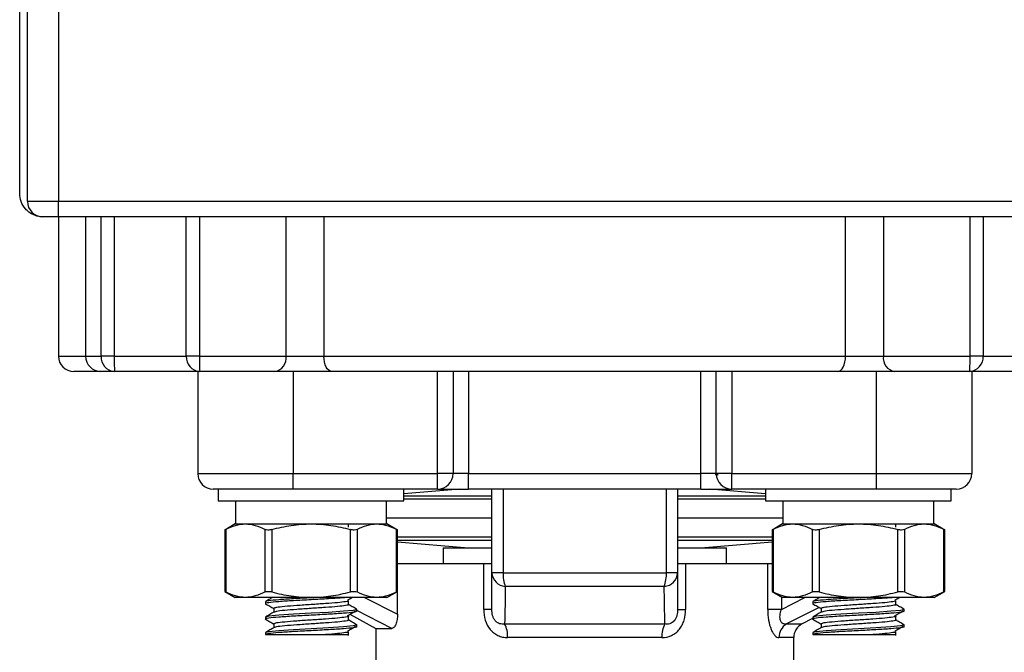
# Model space of a CAD drawing. Units: inches. Extents: x 0.2 to 10.8, y 0.2 to 8.3.
# Drawn here: x 8.6 to 9.9, y 4.1 to 4.9 of the extents above; entities that cross this region are included whole.
import ezdxf

# ---------------------------------------------------------------- set-up
doc = ezdxf.new("R2010")
doc.units = ezdxf.units.IN
doc.header["$MEASUREMENT"] = 0

msp = doc.modelspace()

# ---------------------------------------------------------------- linework, layer by layer
at = {"color": 7, "linetype": 'Continuous', "lineweight": 25}
for p, q in [((8.62, 4.6769), (8.62, 5.0273)), ((8.6593, 5.0273), (8.6593, 4.6769)), ((8.6101, 4.6868), (8.6101, 5.0019)), ((8.62, 4.6769), (8.6593, 4.6769)), ((8.6593, 4.6572), (8.6593, 4.6769)), ((8.6593, 4.6769), (9.9979, 4.6769)), ((8.6593, 4.6572), (8.6396, 4.6572)), ((8.6593, 4.6572), (8.6593, 4.4801)), ((9.9979, 4.6572), (8.6593, 4.6572)), ((8.6938, 4.6572), (8.6938, 4.4801)), ((8.7136, 4.4801), (8.7136, 4.6572)), ((8.7303, 4.6572), (8.7303, 4.4801)), ((8.822, 4.4801), (8.822, 4.6572)), ((8.8386, 4.6572), (8.8386, 4.4801)), ((8.9488, 4.4801), (8.9488, 4.6572)), ((8.997, 4.6572), (8.997, 4.4801)), ((9.6603, 4.4801), (9.6603, 4.6572)), ((9.7084, 4.6572), (9.7084, 4.4801)), ((9.8186, 4.4801), (9.8186, 4.6572)), ((9.8353, 4.6572), (9.8353, 4.4801)), ((8.7303, 4.4801), (8.7136, 4.4801)), ((8.7303, 4.4801), (8.822, 4.4801)), ((8.8386, 4.4801), (8.822, 4.4801)), ((8.8386, 4.4801), (8.9488, 4.4801)), ((8.9488, 4.4801), (8.997, 4.4801)), ((8.997, 4.4801), (9.6603, 4.4801)), ((9.6603, 4.4801), (9.7084, 4.4801)), ((9.7084, 4.4801), (9.8186, 4.4801)), ((9.8353, 4.4801), (9.8186, 4.4801)), ((9.8353, 4.4801), (9.927, 4.4801)), ((8.7135, 4.4604), (8.679, 4.4604)), ((8.7307, 4.4604), (8.7135, 4.4604)), ((8.839, 4.4604), (8.7307, 4.4604)), ((8.8365, 4.4604), (8.8365, 4.3305)), ((8.9345, 4.4604), (8.839, 4.4604)), ((9.0067, 4.4604), (8.9345, 4.4604)), ((8.9579, 4.4604), (8.9579, 4.3305)), ((9.6505, 4.4604), (9.0067, 4.4604)), ((9.1416, 4.3305), (9.1416, 4.4604)), ((9.1613, 4.4604), (9.1613, 4.3305)), ((9.181, 4.4604), (9.181, 4.3305)), ((9.4763, 4.3305), (9.4763, 4.4604)), ((9.4959, 4.3305), (9.4959, 4.4604)), ((9.5156, 4.4604), (9.5156, 4.3305)), ((9.7227, 4.4604), (9.6505, 4.4604)), ((9.6993, 4.4604), (9.6993, 4.3305)), ((9.8182, 4.4604), (9.7227, 4.4604)), ((9.9266, 4.4604), (9.8182, 4.4604)), ((9.8207, 4.4604), (9.8207, 4.3305)), ((8.8365, 4.3305), (8.9579, 4.3305)), ((8.9579, 4.3108), (8.9579, 4.3305)), ((8.9579, 4.3305), (9.1416, 4.3305)), ((9.1613, 4.3305), (9.1416, 4.3305)), ((9.1416, 4.3108), (9.1416, 4.3305)), ((9.181, 4.3305), (9.1613, 4.3305)), ((9.181, 4.3108), (9.181, 4.3305)), ((9.181, 4.3305), (9.4763, 4.3305)), ((9.4763, 4.3108), (9.4763, 4.3305)), ((9.4959, 4.3305), (9.4763, 4.3305)), ((9.4944, 4.3295), (9.4982, 4.3295)), ((9.5156, 4.3305), (9.4959, 4.3305)), ((9.5156, 4.3305), (9.6993, 4.3305)), ((9.5156, 4.3108), (9.5156, 4.3305)), ((9.6993, 4.3305), (9.8207, 4.3305)), ((9.6993, 4.3305), (9.6993, 4.3108)), ((8.9579, 4.3108), (8.8562, 4.3108)), ((8.8625, 4.3108), (8.8625, 4.296)), ((9.1416, 4.3108), (8.9579, 4.3108)), ((9.0987, 4.296), (9.0987, 4.3108)), ((9.1698, 4.3108), (9.0987, 4.3046)), ((9.1416, 4.3108), (9.181, 4.3108)), ((9.4763, 4.3108), (9.181, 4.3108)), ((9.2105, 4.2044), (9.2105, 4.3108)), ((9.2247, 4.3108), (9.2247, 4.2044)), ((9.4325, 4.2044), (9.4325, 4.3108)), ((9.4467, 4.3108), (9.4467, 4.2044)), ((9.4763, 4.3108), (9.5156, 4.3108)), ((9.5585, 4.3046), (9.4875, 4.3108)), ((9.6993, 4.3108), (9.5156, 4.3108)), ((9.5585, 4.3108), (9.5585, 4.296)), ((9.8011, 4.3108), (9.6993, 4.3108)), ((9.7947, 4.296), (9.7947, 4.3108)), ((8.8625, 4.296), (8.9806, 4.296)), ((8.8847, 4.296), (8.8847, 4.2665)), ((8.9806, 4.296), (9.0987, 4.296)), ((9.0766, 4.2665), (9.0766, 4.296)), ((9.5585, 4.296), (9.6766, 4.296)), ((9.5806, 4.296), (9.5806, 4.2665)), ((9.6766, 4.296), (9.7947, 4.296)), ((9.7726, 4.2665), (9.7726, 4.296)), ((9.2105, 4.2739), (9.0766, 4.2739)), ((9.5806, 4.2739), (9.4467, 4.2739)), ((8.8842, 4.2665), (8.8708, 4.2587)), ((8.8708, 4.2588), (8.8708, 4.1807)), ((8.8721, 4.2594), (8.8721, 4.18)), ((8.8842, 4.2665), (8.8971, 4.2665)), ((8.8971, 4.2665), (8.9806, 4.2665)), ((8.9221, 4.18), (8.9221, 4.2594)), ((8.9306, 4.2594), (8.9306, 4.18)), ((8.9806, 4.2665), (9.0642, 4.2665)), ((9.0281, 4.2623), (9.0281, 4.2672)), ((9.0306, 4.18), (9.0306, 4.2594)), ((9.0392, 4.2594), (9.0392, 4.18)), ((9.0642, 4.2665), (9.0771, 4.2665)), ((9.0905, 4.2587), (9.0771, 4.2665)), ((9.0892, 4.18), (9.0892, 4.2594)), ((9.0905, 4.1807), (9.0905, 4.2588)), ((9.5802, 4.2665), (9.5668, 4.2587)), ((9.5668, 4.2588), (9.5668, 4.1807)), ((9.5681, 4.2594), (9.5681, 4.18)), ((9.5802, 4.2665), (9.5931, 4.2665)), ((9.5931, 4.2665), (9.6766, 4.2665)), ((9.6181, 4.18), (9.6181, 4.2594)), ((9.6266, 4.2594), (9.6266, 4.18)), ((9.6766, 4.2665), (9.7601, 4.2665)), ((9.724, 4.2623), (9.724, 4.2672)), ((9.7266, 4.18), (9.7266, 4.2594)), ((9.7351, 4.2594), (9.7351, 4.18)), ((9.7601, 4.2665), (9.7731, 4.2665)), ((9.7865, 4.2587), (9.7731, 4.2665)), ((9.7851, 4.18), (9.7851, 4.2594)), ((9.7865, 4.1807), (9.7865, 4.2588)), ((9.0905, 4.2439), (9.181, 4.236)), ((9.1485, 4.236), (9.1485, 4.2163)), ((9.1485, 4.236), (9.2105, 4.236)), ((9.4467, 4.236), (9.5087, 4.236)), ((9.4763, 4.236), (9.5668, 4.2439)), ((9.5087, 4.2163), (9.5087, 4.236)), ((9.0906, 4.2163), (9.0905, 4.2163)), ((9.0906, 4.1516), (9.0906, 4.2163)), ((9.0906, 4.2163), (9.2003, 4.2163)), ((9.2003, 4.1576), (9.2003, 4.2163)), ((9.2003, 4.2163), (9.2105, 4.2163)), ((9.4467, 4.2163), (9.4569, 4.2163)), ((9.4569, 4.2163), (9.4569, 4.1576)), ((9.4569, 4.2163), (9.5614, 4.2163)), ((9.5614, 4.1576), (9.5614, 4.2163)), ((9.5614, 4.2163), (9.5668, 4.2163)), ((9.2247, 4.2044), (9.2105, 4.2044)), ((9.2247, 4.2044), (9.4325, 4.2044)), ((9.4467, 4.2044), (9.4325, 4.2044)), ((9.4297, 4.1871), (9.2276, 4.1871)), ((8.8708, 4.1807), (8.8842, 4.173)), ((8.8971, 4.173), (8.8842, 4.173)), ((8.9806, 4.173), (8.8971, 4.173)), ((9.0642, 4.173), (8.9806, 4.173)), ((9.0771, 4.173), (9.0642, 4.173)), ((9.0771, 4.173), (9.0905, 4.1807)), ((9.5668, 4.1807), (9.5802, 4.173)), ((9.5931, 4.173), (9.5802, 4.173)), ((9.6766, 4.173), (9.5931, 4.173)), ((9.7601, 4.173), (9.6766, 4.173)), ((9.7731, 4.173), (9.7601, 4.173)), ((9.7731, 4.173), (9.7865, 4.1807)), ((8.9226, 4.1676), (8.9226, 4.1651)), ((8.9332, 4.159), (8.9332, 4.1542)), ((9.0281, 4.1639), (9.0281, 4.1688)), ((9.0387, 4.1553), (9.0387, 4.1577)), ((9.2105, 4.1576), (9.2003, 4.1576)), ((9.4467, 4.1576), (9.4569, 4.1576)), ((9.5786, 4.1576), (9.5614, 4.1576)), ((9.6185, 4.1676), (9.6185, 4.1651)), ((9.6292, 4.159), (9.6292, 4.1542)), ((9.724, 4.1639), (9.724, 4.1688)), ((9.7335, 4.158), (9.7347, 4.1577)), ((9.7347, 4.1553), (9.7347, 4.1577)), ((8.9226, 4.1479), (8.9226, 4.1454)), ((9.0281, 4.1442), (9.0281, 4.1491)), ((9.03, 4.1515), (9.0629, 4.1336)), ((9.6046, 4.1392), (9.6185, 4.1468)), ((9.6185, 4.1479), (9.6185, 4.1454)), ((9.724, 4.1442), (9.724, 4.1491)), ((8.9332, 4.1393), (8.9332, 4.1345)), ((9.0376, 4.1384), (9.0387, 4.138)), ((9.0387, 4.1356), (9.0387, 4.138)), ((9.0629, 4.1336), (9.0629, 4.0844)), ((9.0629, 4.1336), (9.0832, 4.1336)), ((9.2267, 4.1392), (9.4305, 4.1392)), ((9.6292, 4.1393), (9.6292, 4.1345)), ((9.7335, 4.1384), (9.7347, 4.138)), ((9.7347, 4.1356), (9.7347, 4.138)), ((8.9226, 4.1282), (8.9226, 4.1257)), ((9.0281, 4.1245), (9.0281, 4.1294)), ((9.4267, 4.1219), (9.2305, 4.1219)), ((9.5944, 4.0844), (9.5944, 4.1219)), ((9.6185, 4.1282), (9.6185, 4.1257)), ((9.724, 4.1245), (9.724, 4.1294))]:
    msp.add_line(p, q, dxfattribs=at)
at = {"color": 8, "linetype": 'Continuous', "lineweight": 25}
for p, q in [((8.6593, 4.4801), (8.6938, 4.4801)), ((8.6938, 4.4801), (8.7136, 4.4801)), ((9.2105, 4.3017), (9.0987, 4.3017)), ((9.2105, 4.2978), (9.0987, 4.2978)), ((9.5585, 4.3017), (9.4467, 4.3017)), ((9.5585, 4.2978), (9.4467, 4.2978)), ((9.0905, 4.2499), (9.2105, 4.2499)), ((9.0905, 4.246), (9.2105, 4.246)), ((9.4467, 4.2499), (9.5668, 4.2499)), ((9.4467, 4.246), (9.5668, 4.246)), ((9.0487, 4.173), (9.0906, 4.1516)), ((9.5786, 4.1739), (9.5786, 4.1576)), ((9.5786, 4.1576), (9.6086, 4.173)), ((9.6265, 4.1603), (9.5851, 4.1392)), ((9.0832, 4.1336), (9.0387, 4.1563)), ((9.5851, 4.1392), (9.6046, 4.1392)), ((9.5944, 4.1219), (9.5756, 4.1219))]:
    msp.add_line(p, q, dxfattribs=at)
at = {"color": 7, "linetype": 'Continuous', "lineweight": 25, "flags": 128}
for points in [[(9.0067, 4.4604), (9.0048, 4.4608), (9.003, 4.4619), (9.0013, 4.4637), (8.9998, 4.4661), (8.9986, 4.4691), (8.9977, 4.4725), (8.9971, 4.4762), (8.997, 4.4801)], [(9.6505, 4.4604), (9.6524, 4.4608), (9.6543, 4.4619), (9.656, 4.4637), (9.6574, 4.4661), (9.6586, 4.4691), (9.6595, 4.4725), (9.6601, 4.4762), (9.6603, 4.4801)], [(9.0376, 4.158), (9.0387, 4.1577), (9.0343, 4.1565), (9.0217, 4.1553), (9.0217, 4.1553), (9.0029, 4.154), (8.9806, 4.1528), (8.9584, 4.1516), (8.9396, 4.1503), (8.927, 4.1491), (8.9226, 4.1479)], [(9.7335, 4.158), (9.7347, 4.1577), (9.7303, 4.1565), (9.7177, 4.1553), (9.7177, 4.1553), (9.6988, 4.154), (9.6766, 4.1528), (9.6544, 4.1516), (9.6355, 4.1503), (9.623, 4.1491), (9.6185, 4.1479)], [(9.0376, 4.1384), (9.0387, 4.138), (9.0343, 4.1368), (9.0217, 4.1356), (9.0217, 4.1356), (9.0029, 4.1343), (8.9806, 4.1331), (8.9584, 4.1319), (8.9396, 4.1307), (8.927, 4.1294), (8.9226, 4.1282)], [(9.7335, 4.1384), (9.7347, 4.138), (9.7303, 4.1368), (9.7177, 4.1356), (9.7177, 4.1356), (9.6988, 4.1343), (9.6766, 4.1331), (9.6544, 4.1319), (9.6355, 4.1307), (9.623, 4.1294), (9.6185, 4.1282)]]:
    msp.add_lwpolyline(points, dxfattribs=at)
at = {"color": 7, "linetype": 'Continuous', "lineweight": 25}
for centre, radius, start, end in [((8.6396, 4.6769), 0.0197, 180, 270), ((8.679, 4.4801), 0.0197, 180, 270), ((8.7135, 4.4801), 0.0197, 180, 270), ((8.7321, 4.4788), 0.0185, 176.1827, 265.5899), ((8.9896, 4.4751), 0.2593, 178.913, 183.264), ((8.8404, 4.4788), 0.0185, 176.1827, 265.5899), ((9.0979, 4.4751), 0.2593, 178.913, 183.264), ((8.9313, 4.4777), 0.0177, 280.4004, 7.5443), ((9.7259, 4.4777), 0.0177, 172.4557, 259.5996), ((9.5593, 4.4751), 0.2593, 356.736, 1.087), ((9.8168, 4.4788), 0.0185, 274.4101, 3.8173), ((8.8562, 4.3305), 0.0197, 180, 270), ((9.1416, 4.3305), 0.0197, 270, 0), ((9.5156, 4.3305), 0.0197, 180, 270), ((9.8011, 4.3305), 0.0197, 270, 0), ((9.2288, 4.2053), 0.0183, 183.0858, 266.1977), ((9.2675, 4.2025), 0.0428, 177.5652, 201.1623), ((9.3897, 4.2025), 0.0428, 338.8377, 2.4348), ((9.4285, 4.2053), 0.0183, 273.8023, 356.9142), ((9.197, 4.1236), 0.0336, 357.0941, 27.6308), ((9.4603, 4.1236), 0.0336, 152.3692, 182.9059), ((9.5955, 4.1222), 0.0199, 121.4577, 180.7722), ((9.6141, 4.1219), 0.0197, 118.6105, 180)]:
    msp.add_arc(centre, radius, start, end, dxfattribs=at)
for points, knots in [([(8.6396, 4.6572), (8.6377, 4.6572), (8.6356, 4.6574), (8.6314, 4.6583), (8.6293, 4.659), (8.6253, 4.6609), (8.6235, 4.662), (8.6202, 4.6645), (8.6187, 4.6658), (8.6149, 4.6702), (8.6131, 4.6734), (8.6107, 4.68), (8.6101, 4.6834), (8.6101, 4.6868)], [0, 0, 0, 0, 0.125, 0.125, 0.25, 0.25, 0.375, 0.375, 0.5, 0.5, 0.75, 0.75, 1, 1, 1, 1]), ([(8.8721, 4.2594), (8.8717, 4.2592), (8.8709, 4.2588), (8.8709, 4.2588), (8.8709, 4.2588)], [0, 0, 0, 0, 0.582691, 1, 1, 1, 1]), ([(8.8971, 4.2665), (8.9013, 4.2665), (8.9056, 4.2658), (8.9139, 4.2634), (8.918, 4.2616), (8.9221, 4.2594)], [0, 0, 0, 0, 0.5, 0.5, 1, 1, 1, 1]), ([(8.9306, 4.2594), (8.9289, 4.259), (8.9272, 4.2587), (8.9242, 4.2587), (8.923, 4.259), (8.9221, 4.2594)], [0, 0, 0, 0, 0.5, 0.5, 1, 1, 1, 1]), ([(8.9306, 4.2594), (8.9388, 4.2616), (8.9471, 4.2634), (8.9638, 4.2658), (8.9722, 4.2665), (8.9806, 4.2665)], [0, 0, 0, 0, 0.5, 0.5, 1, 1, 1, 1]), ([(8.9806, 4.2665), (8.9891, 4.2665), (8.9976, 4.2658), (9.0143, 4.2634), (9.0225, 4.2616), (9.0306, 4.2594)], [0, 0, 0, 0, 0.5, 0.5, 1, 1, 1, 1]), ([(9.0392, 4.2594), (9.0383, 4.259), (9.0371, 4.2587), (9.0341, 4.2587), (9.0323, 4.259), (9.0306, 4.2594)], [0, 0, 0, 0, 0.5, 0.5, 1, 1, 1, 1]), ([(9.0642, 4.2665), (9.0684, 4.2665), (9.0726, 4.2658), (9.081, 4.2634), (9.0851, 4.2616), (9.0892, 4.2594)], [0, 0, 0, 0, 0.5, 0.5, 1, 1, 1, 1]), ([(9.0904, 4.2588), (9.0904, 4.2588), (9.0905, 4.2587), (9.09, 4.259), (9.0894, 4.2593), (9.0892, 4.2594)], [0, 0, 0, 0, 0.166769, 0.731713, 1, 1, 1, 1]), ([(9.5681, 4.2594), (9.5676, 4.2592), (9.5669, 4.2588), (9.5669, 4.2588), (9.5668, 4.2588)], [0, 0, 0, 0, 0.582691, 1, 1, 1, 1]), ([(9.5931, 4.2665), (9.5973, 4.2665), (9.6015, 4.2658), (9.6099, 4.2634), (9.614, 4.2616), (9.6181, 4.2594)], [0, 0, 0, 0, 0.5, 0.5, 1, 1, 1, 1]), ([(9.6266, 4.2594), (9.6249, 4.259), (9.6232, 4.2587), (9.6202, 4.2587), (9.6189, 4.259), (9.6181, 4.2594)], [0, 0, 0, 0, 0.5, 0.5, 1, 1, 1, 1]), ([(9.6266, 4.2594), (9.6348, 4.2616), (9.6431, 4.2634), (9.6598, 4.2658), (9.6682, 4.2665), (9.6766, 4.2665)], [0, 0, 0, 0, 0.5, 0.5, 1, 1, 1, 1]), ([(9.6766, 4.2665), (9.685, 4.2665), (9.6936, 4.2658), (9.7103, 4.2634), (9.7185, 4.2616), (9.7266, 4.2594)], [0, 0, 0, 0, 0.5, 0.5, 1, 1, 1, 1]), ([(9.7351, 4.2594), (9.7343, 4.259), (9.733, 4.2587), (9.73, 4.2587), (9.7283, 4.259), (9.7266, 4.2594)], [0, 0, 0, 0, 0.5, 0.5, 1, 1, 1, 1]), ([(9.7601, 4.2665), (9.7644, 4.2665), (9.7686, 4.2658), (9.7769, 4.2634), (9.7811, 4.2616), (9.7851, 4.2594)], [0, 0, 0, 0, 0.5, 0.5, 1, 1, 1, 1]), ([(9.7864, 4.2588), (9.7864, 4.2588), (9.7865, 4.2587), (9.786, 4.259), (9.7854, 4.2593), (9.7851, 4.2594)], [0, 0, 0, 0, 0.166769, 0.731713, 1, 1, 1, 1]), ([(9.2105, 4.1576), (9.2105, 4.1642), (9.2105, 4.1709), (9.2105, 4.1777), (9.2105, 4.1865), (9.2105, 4.1954), (9.2105, 4.2044)], [0, 0, 0, 0, 0.002233124, 0.002233124, 0.002233124, 0.005170531, 0.005170531, 0.005170531, 0.005170531]), ([(9.4467, 4.2044), (9.4467, 4.1954), (9.4467, 4.1865), (9.4467, 4.1777), (9.4467, 4.1709), (9.4467, 4.1642), (9.4467, 4.1576)], [0, 0, 0, 0, 0.002937408, 0.002937408, 0.002937408, 0.005170532, 0.005170532, 0.005170532, 0.005170532]), ([(8.8709, 4.1807), (8.8708, 4.1807), (8.8707, 4.1807), (8.8713, 4.1805), (8.8719, 4.1801), (8.8721, 4.18)], [0, 0, 0, 0, 0.166769, 0.731713, 1, 1, 1, 1]), ([(8.8971, 4.173), (8.8929, 4.173), (8.8886, 4.1736), (8.8803, 4.1761), (8.8762, 4.1778), (8.8721, 4.18)], [0, 0, 0, 0, 0.5, 0.5, 1, 1, 1, 1]), ([(9.0267, 4.173), (9.0252, 4.1728), (9.0197, 4.1722), (9.0032, 4.1713), (8.9807, 4.17), (8.9578, 4.1688), (8.9384, 4.1676), (8.9261, 4.1663), (8.9211, 4.1654), (8.9232, 4.1649), (8.9235, 4.1648)], [0, 0, 0, 0, 0.060422, 0.211475, 0.362529, 0.513583, 0.664637, 0.815691, 0.966744, 1, 1, 1, 1]), ([(8.9221, 4.18), (8.923, 4.1805), (8.9242, 4.1807), (8.9272, 4.1807), (8.9289, 4.1805), (8.9306, 4.18)], [0, 0, 0, 0, 0.5, 0.5, 1, 1, 1, 1]), ([(8.9895, 4.173), (8.9866, 4.1728), (8.9763, 4.1722), (8.9577, 4.1713), (8.9386, 4.17), (8.9252, 4.1688), (8.9234, 4.168), (8.9226, 4.1676)], [0, 0, 0, 0, 0.090909, 0.318182, 0.545455, 0.772727, 1, 1, 1, 1]), ([(8.9317, 4.173), (8.9305, 4.1723), (8.9276, 4.1706), (8.9246, 4.1689), (8.9229, 4.1679)], [0, 0, 0, 0, 0.391735, 1, 1, 1, 1]), ([(8.9306, 4.18), (8.9388, 4.1778), (8.9471, 4.1761), (8.9638, 4.1736), (8.9722, 4.173), (8.9806, 4.173)], [0, 0, 0, 0, 0.5, 0.5, 1, 1, 1, 1]), ([(8.9806, 4.173), (8.9891, 4.173), (8.9976, 4.1736), (9.0143, 4.1761), (9.0225, 4.1779), (9.0306, 4.18)], [0, 0, 0, 0, 0.5, 0.5, 1, 1, 1, 1]), ([(9.027, 4.1694), (9.0287, 4.1705), (9.0307, 4.1717), (9.0327, 4.1728), (9.0329, 4.173)], [0, 0, 0, 0, 0.873508, 1, 1, 1, 1]), ([(9.0306, 4.18), (9.0323, 4.1805), (9.0341, 4.1807), (9.0371, 4.1807), (9.0383, 4.1805), (9.0392, 4.18)], [0, 0, 0, 0, 0.5, 0.5, 1, 1, 1, 1]), ([(9.0642, 4.173), (9.06, 4.173), (9.0557, 4.1736), (9.0474, 4.1761), (9.0433, 4.1778), (9.0392, 4.18)], [0, 0, 0, 0, 0.5, 0.5, 1, 1, 1, 1]), ([(9.0892, 4.18), (9.0896, 4.1803), (9.0904, 4.1807), (9.0904, 4.1807), (9.0904, 4.1807)], [0, 0, 0, 0, 0.582691, 1, 1, 1, 1]), ([(9.5668, 4.1807), (9.5668, 4.1807), (9.5667, 4.1807), (9.5672, 4.1805), (9.5679, 4.1801), (9.5681, 4.18)], [0, 0, 0, 0, 0.166769, 0.731713, 1, 1, 1, 1]), ([(9.5931, 4.173), (9.5889, 4.173), (9.5846, 4.1736), (9.5763, 4.1761), (9.5722, 4.1778), (9.5681, 4.18)], [0, 0, 0, 0, 0.5, 0.5, 1, 1, 1, 1]), ([(9.7227, 4.173), (9.7211, 4.1728), (9.7157, 4.1722), (9.6991, 4.1713), (9.6767, 4.17), (9.6538, 4.1688), (9.6344, 4.1676), (9.622, 4.1663), (9.617, 4.1654), (9.6191, 4.1649), (9.6195, 4.1648)], [0, 0, 0, 0, 0.060422, 0.211475, 0.362529, 0.513583, 0.664637, 0.815691, 0.966744, 1, 1, 1, 1]), ([(9.6181, 4.18), (9.6189, 4.1805), (9.6202, 4.1807), (9.6232, 4.1807), (9.6249, 4.1805), (9.6266, 4.18)], [0, 0, 0, 0, 0.5, 0.5, 1, 1, 1, 1]), ([(9.6855, 4.173), (9.6825, 4.1728), (9.6722, 4.1722), (9.6537, 4.1713), (9.6346, 4.17), (9.6212, 4.1688), (9.6194, 4.168), (9.6185, 4.1676)], [0, 0, 0, 0, 0.090909, 0.318182, 0.545455, 0.772727, 1, 1, 1, 1]), ([(9.6276, 4.173), (9.6265, 4.1723), (9.6236, 4.1706), (9.6206, 4.1689), (9.6188, 4.1679)], [0, 0, 0, 0, 0.391735, 1, 1, 1, 1]), ([(9.6266, 4.18), (9.6348, 4.1778), (9.6431, 4.1761), (9.6598, 4.1736), (9.6682, 4.173), (9.6766, 4.173)], [0, 0, 0, 0, 0.5, 0.5, 1, 1, 1, 1]), ([(9.6766, 4.173), (9.685, 4.173), (9.6936, 4.1736), (9.7103, 4.1761), (9.7185, 4.1779), (9.7266, 4.18)], [0, 0, 0, 0, 0.5, 0.5, 1, 1, 1, 1]), ([(9.723, 4.1694), (9.7247, 4.1705), (9.7267, 4.1717), (9.7286, 4.1728), (9.7289, 4.173)], [0, 0, 0, 0, 0.873508, 1, 1, 1, 1]), ([(9.7266, 4.18), (9.7283, 4.1805), (9.73, 4.1807), (9.733, 4.1807), (9.7343, 4.1805), (9.7351, 4.18)], [0, 0, 0, 0, 0.5, 0.5, 1, 1, 1, 1]), ([(9.7601, 4.173), (9.7559, 4.173), (9.7517, 4.1736), (9.7434, 4.1761), (9.7392, 4.1778), (9.7351, 4.18)], [0, 0, 0, 0, 0.5, 0.5, 1, 1, 1, 1]), ([(9.7851, 4.18), (9.7856, 4.1803), (9.7864, 4.1807), (9.7864, 4.1807), (9.7864, 4.1807)], [0, 0, 0, 0, 0.582691, 1, 1, 1, 1]), ([(8.9228, 4.1649), (8.9246, 4.1638), (8.928, 4.1618), (8.9315, 4.1598), (8.9332, 4.1588)], [0, 0, 0, 0, 0.513084, 1, 1, 1, 1]), ([(9.0281, 4.1688), (9.0281, 4.1688), (9.0293, 4.1684), (9.025, 4.1676), (9.0152, 4.1663), (8.9992, 4.1651), (8.9807, 4.1639), (8.962, 4.1626), (8.9463, 4.1614), (8.9354, 4.1602), (8.9339, 4.1594), (8.9332, 4.159)], [0, 0, 0, 0, 0.000048, 0.125048, 0.250048, 0.375048, 0.500048, 0.625048, 0.750048, 0.875048, 1, 1, 1, 1]), ([(9.0281, 4.1639), (9.0281, 4.1639), (9.0293, 4.1635), (9.025, 4.1626), (9.0152, 4.1614), (8.9992, 4.1602), (8.9807, 4.159), (8.962, 4.1577), (8.9464, 4.1565), (8.9362, 4.1554), (8.9349, 4.1547), (8.9343, 4.1544)], [0, 0, 0, 0, 0.0001, 0.12994, 0.259781, 0.389622, 0.519462, 0.649303, 0.779144, 0.908985, 1, 1, 1, 1]), ([(9.0384, 4.158), (9.0366, 4.1591), (9.0332, 4.1611), (9.0297, 4.1631), (9.0281, 4.164)], [0, 0, 0, 0, 0.516837, 1, 1, 1, 1]), ([(9.2003, 4.1576), (9.2003, 4.153), (9.2009, 4.1484), (9.2035, 4.1398), (9.2056, 4.1358), (9.2097, 4.1307), (9.2112, 4.1292), (9.2146, 4.1266), (9.2163, 4.1255), (9.2202, 4.1237), (9.2222, 4.123), (9.2263, 4.1221), (9.2284, 4.1219), (9.2305, 4.1219)], [0, 0, 0, 0, 0.25, 0.25, 0.5, 0.5, 0.625, 0.625, 0.75, 0.75, 0.875, 0.875, 1, 1, 1, 1]), ([(9.2267, 4.1392), (9.2246, 4.1389), (9.2225, 4.1389), (9.2194, 4.1399), (9.2184, 4.1404), (9.2164, 4.1417), (9.2155, 4.1425), (9.214, 4.1444), (9.2133, 4.1455), (9.2122, 4.1478), (9.2117, 4.149), (9.2108, 4.1526), (9.2105, 4.1552), (9.2105, 4.1576)], [0, 0, 0, 0, 0.25, 0.25, 0.375, 0.375, 0.5, 0.5, 0.625, 0.625, 0.75, 0.75, 1, 1, 1, 1]), ([(9.4267, 4.1219), (9.431, 4.1219), (9.4352, 4.1228), (9.4409, 4.1255), (9.4427, 4.1266), (9.4461, 4.1293), (9.4476, 4.1308), (9.4503, 4.1342), (9.4515, 4.136), (9.4535, 4.1399), (9.4544, 4.142), (9.4563, 4.1485), (9.4569, 4.153), (9.4569, 4.1576)], [0, 0, 0, 0, 0.25, 0.25, 0.375, 0.375, 0.5, 0.5, 0.625, 0.625, 0.75, 0.75, 1, 1, 1, 1]), ([(9.4467, 4.1576), (9.4467, 4.1552), (9.4465, 4.1527), (9.4455, 4.149), (9.4451, 4.1478), (9.444, 4.1455), (9.4433, 4.1444), (9.4409, 4.1415), (9.4389, 4.1402), (9.4348, 4.1389), (9.4326, 4.1389), (9.4305, 4.1392)], [0, 0, 0, 0, 0.25, 0.25, 0.375, 0.375, 0.5, 0.5, 0.75, 0.75, 1, 1, 1, 1]), ([(9.5614, 4.1576), (9.5614, 4.153), (9.5617, 4.1484), (9.5631, 4.1398), (9.5642, 4.1358), (9.5663, 4.1307), (9.567, 4.1292), (9.5687, 4.1266), (9.5695, 4.1255), (9.5712, 4.1237), (9.5721, 4.123), (9.5739, 4.1221), (9.5747, 4.1219), (9.5756, 4.1219)], [0, 0, 0, 0, 0.25, 0.25, 0.5, 0.5, 0.625, 0.625, 0.75, 0.75, 0.875, 0.875, 1, 1, 1, 1]), ([(9.5851, 4.1392), (9.5836, 4.1389), (9.5822, 4.1389), (9.5801, 4.1399), (9.5795, 4.1404), (9.5784, 4.1417), (9.5779, 4.1425), (9.5772, 4.1444), (9.577, 4.1455), (9.5768, 4.1478), (9.5768, 4.149), (9.5772, 4.1526), (9.5778, 4.1552), (9.5786, 4.1576)], [0, 0, 0, 0, 0.25, 0.25, 0.375, 0.375, 0.5, 0.5, 0.625, 0.625, 0.75, 0.75, 1, 1, 1, 1]), ([(9.6187, 4.1649), (9.6205, 4.1638), (9.624, 4.1618), (9.6275, 4.1598), (9.6292, 4.1588)], [0, 0, 0, 0, 0.513084, 1, 1, 1, 1]), ([(9.724, 4.1688), (9.724, 4.1688), (9.7252, 4.1684), (9.721, 4.1676), (9.7112, 4.1663), (9.6952, 4.1651), (9.6766, 4.1639), (9.658, 4.1626), (9.6423, 4.1614), (9.6313, 4.1602), (9.6299, 4.1594), (9.6292, 4.159)], [0, 0, 0, 0, 0.000048, 0.125048, 0.250048, 0.375048, 0.500048, 0.625048, 0.750048, 0.875048, 1, 1, 1, 1]), ([(9.724, 4.1639), (9.724, 4.1639), (9.7252, 4.1635), (9.721, 4.1626), (9.7112, 4.1614), (9.6952, 4.1602), (9.6766, 4.159), (9.6579, 4.1577), (9.6424, 4.1565), (9.6322, 4.1554), (9.6308, 4.1547), (9.6303, 4.1544)], [0, 0, 0, 0, 0.0000997, 0.1299404, 0.2597811, 0.3896218, 0.5194625, 0.6493032, 0.7791438, 0.9089845, 1, 1, 1, 1]), ([(9.7344, 4.158), (9.7326, 4.1591), (9.7291, 4.1611), (9.7257, 4.1631), (9.724, 4.164)], [0, 0, 0, 0, 0.516837, 1, 1, 1, 1]), ([(9.0387, 4.1553), (9.0378, 4.1549), (9.0361, 4.154), (9.0227, 4.1528), (9.0035, 4.1516), (8.9806, 4.1503), (8.9579, 4.1491), (8.9384, 4.1479), (8.9261, 4.1467), (8.9211, 4.1457), (8.9232, 4.1452), (8.9235, 4.1451)], [0, 0, 0, 0, 0.121652, 0.243304, 0.364957, 0.486609, 0.608261, 0.729913, 0.851565, 0.973217, 1, 1, 1, 1]), ([(8.9228, 4.1452), (8.9246, 4.1441), (8.928, 4.1421), (8.9315, 4.1401), (8.9332, 4.1391)], [0, 0, 0, 0, 0.513084, 1, 1, 1, 1]), ([(8.9336, 4.1544), (8.9318, 4.1534), (8.9282, 4.1513), (8.9246, 4.1492), (8.9229, 4.1482)], [0, 0, 0, 0, 0.499812, 1, 1, 1, 1]), ([(9.0281, 4.1491), (9.0281, 4.1491), (9.0293, 4.1487), (9.025, 4.1479), (9.0152, 4.1467), (8.9992, 4.1454), (8.9807, 4.1442), (8.962, 4.143), (8.9463, 4.1417), (8.9354, 4.1405), (8.9339, 4.1397), (8.9332, 4.1393)], [0, 0, 0, 0, 0.000048, 0.125048, 0.250048, 0.375048, 0.500048, 0.625048, 0.750048, 0.875048, 1, 1, 1, 1]), ([(9.0281, 4.1442), (9.0281, 4.1442), (9.0293, 4.1438), (9.025, 4.143), (9.0152, 4.1417), (8.9992, 4.1405), (8.9807, 4.1393), (8.962, 4.138), (8.9464, 4.1368), (8.9362, 4.1357), (8.9349, 4.135), (8.9343, 4.1347)], [0, 0, 0, 0, 0.0001, 0.12994, 0.259781, 0.389622, 0.519462, 0.649303, 0.779144, 0.908985, 1, 1, 1, 1]), ([(9.027, 4.1498), (9.0287, 4.1508), (9.0322, 4.1528), (9.0356, 4.1549), (9.0373, 4.1559)], [0, 0, 0, 0, 0.499965, 1, 1, 1, 1]), ([(9.0384, 4.1383), (9.0366, 4.1394), (9.0332, 4.1414), (9.0297, 4.1434), (9.0281, 4.1444)], [0, 0, 0, 0, 0.516837, 1, 1, 1, 1]), ([(9.0906, 4.1516), (9.0906, 4.1492), (9.0904, 4.1469), (9.0897, 4.1425), (9.0891, 4.1404), (9.0877, 4.1371), (9.0869, 4.1358), (9.0851, 4.134), (9.0842, 4.1336), (9.0832, 4.1336)], [0, 0, 0, 0, 0.25, 0.25, 0.5, 0.5, 0.75, 0.75, 1, 1, 1, 1]), ([(9.7347, 4.1553), (9.7338, 4.1549), (9.7321, 4.154), (9.7186, 4.1528), (9.6994, 4.1516), (9.6766, 4.1503), (9.6538, 4.1491), (9.6344, 4.1479), (9.622, 4.1467), (9.617, 4.1457), (9.6191, 4.1452), (9.6195, 4.1451)], [0, 0, 0, 0, 0.121652, 0.243304, 0.364957, 0.486609, 0.608261, 0.729913, 0.851565, 0.973217, 1, 1, 1, 1]), ([(9.6187, 4.1452), (9.6205, 4.1441), (9.624, 4.1421), (9.6275, 4.1401), (9.6292, 4.1391)], [0, 0, 0, 0, 0.513084, 1, 1, 1, 1]), ([(9.6295, 4.1544), (9.6278, 4.1534), (9.6242, 4.1513), (9.6206, 4.1492), (9.6188, 4.1482)], [0, 0, 0, 0, 0.499812, 1, 1, 1, 1]), ([(9.724, 4.1491), (9.724, 4.1491), (9.7252, 4.1487), (9.721, 4.1479), (9.7112, 4.1467), (9.6952, 4.1454), (9.6766, 4.1442), (9.658, 4.143), (9.6423, 4.1417), (9.6313, 4.1405), (9.6299, 4.1397), (9.6292, 4.1393)], [0, 0, 0, 0, 0.000048, 0.125048, 0.250048, 0.375048, 0.500048, 0.625048, 0.750048, 0.875048, 1, 1, 1, 1]), ([(9.724, 4.1442), (9.724, 4.1442), (9.7252, 4.1438), (9.721, 4.143), (9.7112, 4.1417), (9.6952, 4.1405), (9.6766, 4.1393), (9.6579, 4.138), (9.6424, 4.1368), (9.6322, 4.1357), (9.6308, 4.135), (9.6303, 4.1347)], [0, 0, 0, 0, 0.0001, 0.12994, 0.259781, 0.389622, 0.519462, 0.649303, 0.779144, 0.908985, 1, 1, 1, 1]), ([(9.723, 4.1498), (9.7247, 4.1508), (9.7281, 4.1528), (9.7316, 4.1549), (9.7333, 4.1559)], [0, 0, 0, 0, 0.499965, 1, 1, 1, 1]), ([(9.7344, 4.1383), (9.7326, 4.1394), (9.7291, 4.1414), (9.7257, 4.1434), (9.724, 4.1444)], [0, 0, 0, 0, 0.516837, 1, 1, 1, 1]), ([(9.0387, 4.1356), (9.0387, 4.1352), (9.0372, 4.1348), (9.0313, 4.1339), (9.0269, 4.1335), (9.0165, 4.1327), (9.01, 4.1323), (8.9957, 4.1315), (8.988, 4.131), (8.9732, 4.1303), (8.9655, 4.1299), (8.9513, 4.129), (8.9448, 4.1286), (8.9343, 4.1278), (8.9299, 4.1274), (8.924, 4.1265), (8.9226, 4.1261), (8.9226, 4.1257)], [0, 0, 0, 0, 0.125, 0.125, 0.25, 0.25, 0.375, 0.375, 0.5, 0.5, 0.625, 0.625, 0.75, 0.75, 0.875, 0.875, 1, 1, 1, 1]), ([(8.9336, 4.1347), (8.9318, 4.1337), (8.9282, 4.1316), (8.9246, 4.1295), (8.9229, 4.1285)], [0, 0, 0, 0, 0.499812, 1, 1, 1, 1]), ([(9.027, 4.1301), (9.0287, 4.1311), (9.0322, 4.1332), (9.0356, 4.1352), (9.0373, 4.1363)], [0, 0, 0, 0, 0.499965, 1, 1, 1, 1]), ([(9.7347, 4.1356), (9.7347, 4.1352), (9.7332, 4.1348), (9.7273, 4.1339), (9.7229, 4.1335), (9.7124, 4.1327), (9.7059, 4.1323), (9.6917, 4.1315), (9.684, 4.131), (9.6692, 4.1303), (9.6615, 4.1299), (9.6473, 4.129), (9.6408, 4.1286), (9.6303, 4.1278), (9.6259, 4.1274), (9.62, 4.1265), (9.6185, 4.1261), (9.6185, 4.1257)], [0, 0, 0, 0, 0.125, 0.125, 0.25, 0.25, 0.375, 0.375, 0.5, 0.5, 0.625, 0.625, 0.75, 0.75, 0.875, 0.875, 1, 1, 1, 1]), ([(9.6295, 4.1347), (9.6278, 4.1337), (9.6242, 4.1316), (9.6206, 4.1295), (9.6188, 4.1285)], [0, 0, 0, 0, 0.499812, 1, 1, 1, 1]), ([(9.723, 4.1301), (9.7247, 4.1311), (9.7281, 4.1332), (9.7316, 4.1352), (9.7333, 4.1363)], [0, 0, 0, 0, 0.499965, 1, 1, 1, 1]), ([(8.9226, 4.1257), (8.923, 4.1257), (8.9238, 4.1257), (8.9266, 4.1257), (8.9284, 4.1257), (8.933, 4.1257), (8.9357, 4.1257), (8.9419, 4.1257), (8.9453, 4.1257), (8.9527, 4.1257), (8.9568, 4.1257), (8.965, 4.1257), (8.9694, 4.1257), (8.9781, 4.1257), (8.9824, 4.1257), (8.9909, 4.1257), (8.995, 4.1257), (8.9988, 4.1257)], [0, 0, 0, 0, 0.125, 0.125, 0.25, 0.25, 0.375, 0.375, 0.5, 0.5, 0.625, 0.625, 0.75, 0.75, 0.875, 0.875, 1, 1, 1, 1]), ([(9.0281, 4.1294), (9.0281, 4.1294), (9.0293, 4.129), (9.025, 4.1282), (9.0153, 4.127), (9.0043, 4.1261), (8.9988, 4.1257)], [0, 0, 0, 0, 0.000128, 0.333419, 0.666709, 1, 1, 1, 1]), ([(8.9988, 4.1257), (9.0018, 4.1257), (9.0095, 4.1257), (9.0195, 4.1257), (9.0269, 4.1257), (9.0275, 4.1257), (9.0278, 4.1257)], [0, 0, 0, 0, 0.177829, 0.46391, 0.74999, 1, 1, 1, 1]), ([(9.6185, 4.1257), (9.6189, 4.1257), (9.6198, 4.1257), (9.6225, 4.1257), (9.6244, 4.1257), (9.629, 4.1257), (9.6317, 4.1257), (9.6379, 4.1257), (9.6412, 4.1257), (9.6487, 4.1257), (9.6527, 4.1257), (9.661, 4.1257), (9.6654, 4.1257), (9.674, 4.1257), (9.6783, 4.1257), (9.6869, 4.1257), (9.6909, 4.1257), (9.6948, 4.1257)], [0, 0, 0, 0, 0.125, 0.125, 0.25, 0.25, 0.375, 0.375, 0.5, 0.5, 0.625, 0.625, 0.75, 0.75, 0.875, 0.875, 1, 1, 1, 1]), ([(9.724, 4.1294), (9.724, 4.1294), (9.7252, 4.129), (9.721, 4.1282), (9.7113, 4.127), (9.7003, 4.1261), (9.6948, 4.1257)], [0, 0, 0, 0, 0.000128, 0.3334186, 0.6667093, 1, 1, 1, 1]), ([(9.6948, 4.1257), (9.6977, 4.1257), (9.7055, 4.1257), (9.7155, 4.1257), (9.7229, 4.1257), (9.7235, 4.1257), (9.7237, 4.1257)], [0, 0, 0, 0, 0.177829, 0.46391, 0.74999, 1, 1, 1, 1])]:
    msp.add_open_spline(points, degree=3, knots=knots, dxfattribs=at)
for points in [[(8.8721, 4.2594), (8.8803, 4.2638), (8.8886, 4.2665), (8.8971, 4.2665)], [(9.0392, 4.2594), (9.0474, 4.2638), (9.0557, 4.2665), (9.0642, 4.2665)], [(9.5681, 4.2594), (9.5763, 4.2638), (9.5846, 4.2665), (9.5931, 4.2665)], [(9.7351, 4.2594), (9.7434, 4.2638), (9.7517, 4.2665), (9.7601, 4.2665)], [(9.2276, 4.1871), (9.2274, 4.1709), (9.2271, 4.1549), (9.2267, 4.1392)], [(9.4305, 4.1392), (9.4302, 4.1549), (9.4299, 4.1709), (9.4297, 4.1871)], [(8.9221, 4.18), (8.9139, 4.1757), (8.9056, 4.173), (8.8971, 4.173)], [(9.0892, 4.18), (9.081, 4.1757), (9.0726, 4.173), (9.0642, 4.173)], [(9.6181, 4.18), (9.6099, 4.1757), (9.6015, 4.173), (9.5931, 4.173)], [(9.7851, 4.18), (9.7769, 4.1757), (9.7686, 4.173), (9.7601, 4.173)]]:
    msp.add_open_spline(points, degree=3, dxfattribs=at)

doc.saveas('drawing.dxf')
